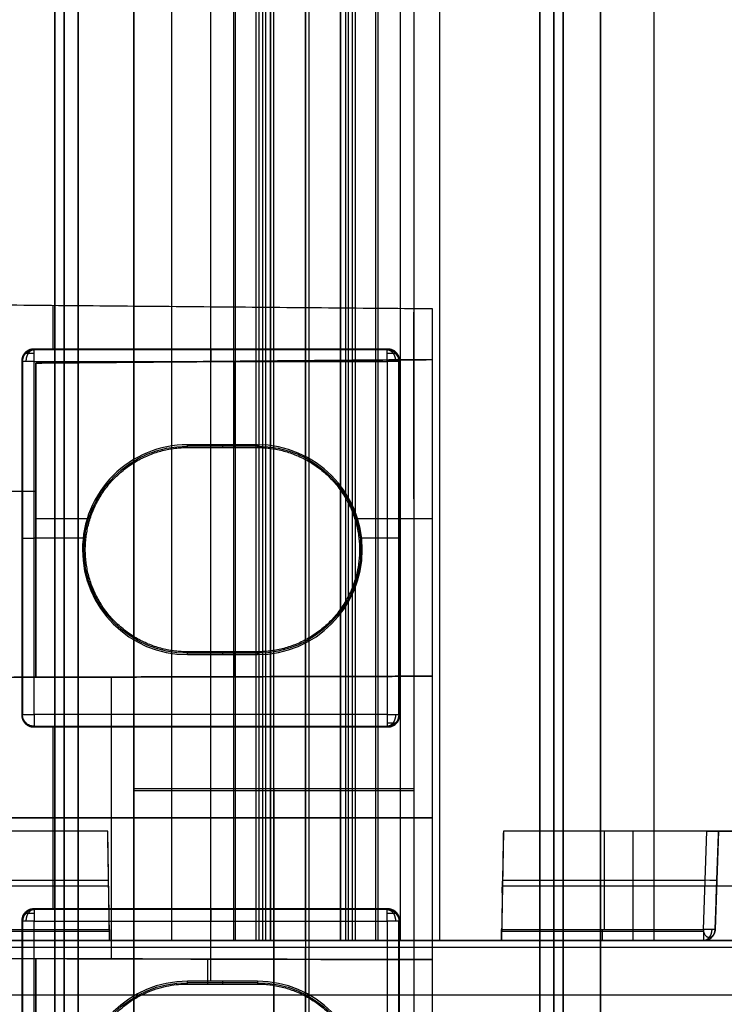
# Model space of a CAD drawing. Units: millimetres. Extents: x 12638 to 14138, y -1827 to 36966.
# Drawn here: x 14074 to 14104, y -1624 to -1582 of the extents above; entities that cross this region are included whole.
import ezdxf

# ---------------------------------------------------------------- set-up
doc = ezdxf.new("R2010")
doc.units = ezdxf.units.MM
doc.header["$LTSCALE"] = 10
doc.layers.get('0').update_dxf_attribs({"true_color": 0x000000})
for name, color, linetype, true_color in [('Leg - Colors (MODESTY PLT)', 7, 'Continuous', 0x000000), ('Leg - Colors(MODESTY-METAL)', 7, 'Continuous', 0x000000), ('Leg-Main-Colors', 7, 'Continuous', 0x000000)]:
    doc.layers.add(name, color=color, linetype=linetype, true_color=true_color)

# ---------------------------------------------------------------- blocks, each defined once
blk = doc.blocks.new('sq 4')
at = {"color": 0, "linetype": 'ByBlock', "lineweight": -2}
blk.add_lwpolyline([(-4, -4), (4, -4), (4, 4), (-4, 4)], close=True, dxfattribs=at)
blk.add_lwpolyline([(-4, -4), (4, -4), (4, 4), (-4, 4)], close=True, dxfattribs=at)
blk = doc.blocks.new('Colors leg SQR modesty')
at = {"color": 0, "linetype": 'ByBlock', "lineweight": -2}
for p, q in [((-12, -54, 5.851), (-12, -476.795, 5.851)), ((-6, -513.343, -201.426), (-6, -54, -201.426)), ((0, -54, 5.851), (0, -476.795, 5.851)), ((-6, -388.219, 213.129), (-6, -79, 213.129)), ((0, -388.219, 213.129), (-12, -388.219, 213.129))]:
    blk.add_line(p, q, dxfattribs=at)
at = {"color": 0, "linetype": 'ByBlock', "lineweight": -2, "extrusion": (1, 0, 0)}
for centre in [(-388.219, 151.129, -12), (-388.219, 151.129, -6)]:
    blk.add_arc(centre, 62, 90, 170, dxfattribs=at)
at = {"color": 0, "linetype": 'ByBlock', "lineweight": -2, "extrusion": (-1, 0, 0)}
blk.add_arc((388.219, 151.129), 62, 10, 90, dxfattribs=at)
at = {"color": 0, "linetype": 'ByBlock', "lineweight": -2}
for points in [[(-12, -54, -201.426), (-12, -513.343, -201.426)], [(0, -54, -201.426), (0, -513.343, -201.426)], [(-12, -79, 213.129), (-12, -388.219, 213.129)], [(0, -388.219, 213.129), (0, -79, 213.129)]]:
    blk.add_open_spline(points, degree=1, dxfattribs=at)
at = {"extrusion": (-1, 1.22465e-16, 0), "xscale": -1}
for p in [(371.713, -47.426, 12), (371.713, -122.426, 12)]:
    blk.add_blockref('sq 4', p, dxfattribs=at)
blk = doc.blocks.new('Colors leg PLT Modesty')
at = {"color": 0, "linetype": 'ByBlock', "lineweight": -2}
for p, q in [((7.888, 722.556, -5594.34), (7.888, 299.761, -5594.34)), ((13.888, 263.212, -5801.617), (13.888, 722.556, -5801.617)), ((19.888, 722.556, -5594.34), (19.888, 299.761, -5594.34)), ((13.888, 388.337, -5387.062), (13.888, 697.556, -5387.062)), ((19.888, 388.337, -5387.062), (7.888, 388.337, -5387.062))]:
    blk.add_line(p, q, dxfattribs=at)
at = {"color": 0, "linetype": 'ByBlock', "lineweight": -2, "extrusion": (1, 0, 0)}
for centre in [(388.337, -5449.062, 7.888), (388.337, -5449.062, 13.888)]:
    blk.add_arc(centre, 62, 90, 170, dxfattribs=at)
at = {"color": 0, "linetype": 'ByBlock', "lineweight": -2, "extrusion": (-1, 0, 0)}
blk.add_arc((-388.337, -5449.062, -19.888), 62, 10, 90, dxfattribs=at)
at = {"color": 0, "linetype": 'ByBlock', "lineweight": -2}
for points in [[(7.888, 722.556, -5801.617), (7.888, 263.212, -5801.617)], [(19.888, 722.556, -5801.617), (19.888, 263.212, -5801.617)], [(7.888, 697.556, -5387.062), (7.888, 388.337, -5387.062)], [(19.888, 388.337, -5387.062), (19.888, 697.556, -5387.062)]]:
    blk.add_open_spline(points, degree=1, dxfattribs=at)
blk = doc.blocks.new('beam new')
at = {"color": 0, "linetype": 'ByBlock', "lineweight": -2}
for p, q in [((-483069.269, -3005946.534, -8.368), (-483069.269, -3005928.725, -8.368)), ((-483086.854, -3005930.974, -3.996), (-483086.854, -3005946.144, -3.996)), ((-483086.339, -3005930.988, -7.248), (-483086.339, -3005946.129, -7.248)), ((-483070.683, -3005930.974, -3.939), (-483070.683, -3005946.144, -3.939)), ((-483086.269, -3005931.059, -14.794), (-483086.269, -3005944.529, -14.794)), ((-483079.769, -3005943.438, -14.061), (-483079.769, -3005943.557, -7.248)), ((-483076.769, -3005943.497, -10.654), (-483079.769, -3005943.497, -10.654)), ((-483078.896, -3005943.438, -14.053), (-483078.896, -3005944.51, -14.053)), ((-483078.769, -3005943.557, -7.248), (-483078.769, -3005946.129, -7.248)), ((-483078.269, -3005943.557, -7.248), (-483078.269, -3005943.438, -14.048)), ((-483076.769, -3005943.557, -7.248), (-483076.769, -3005943.438, -14.035)), ((-483069.269, -3005944.484, -12.918), (-483096.771, -3005944.556, -12.918)), ((-483083.02, -3005944.52, -14.089), (-483083.02, -3005944.52, -12.918)), ((-483086.868, -3005946.158, -1.241), (-483086.839, -3005946.129, -6.75)), ((-483086.839, -3005946.129, -6.75), (-483086.841, -3005946.131, -6.417)), ((-483086.339, -3005946.129, -7.248), (-483071.198, -3005946.129, -7.248)), ((-483070.698, -3005946.129, -6.75), (-483070.669, -3005946.159, -1.128)), ((-483070.698, -3005946.13, -6.69), (-483070.669, -3005946.159, -1.128)), ((-483086.339, -3005946.629, -6.75), (-483086.368, -3005946.658, -1.237)), ((-483078.768, -3005946.659, -1.184), (-483078.768, -3005946.629, -6.75)), ((-483071.169, -3005946.659, -1.131), (-483071.198, -3005946.629, -6.75)), ((-483071.183, -3005946.644, -3.941), (-483086.354, -3005946.644, -3.941)), ((-483085.519, -3005946.658, -1.231), (-483085.519, -3005954.46, -1.231)), ((-483069.269, -3005950.559, -1.118), (-483101.769, -3005950.559, -1.345)), ((-483096.771, -3005950.559, -6.915), (-483069.269, -3005950.559, -6.843)), ((-483069.269, -3005950.559, -6.843), (-483069.269, -3005950.559, -1.118)), ((-483086.368, -3005954.46, -1.237), (-483086.339, -3005954.488, -6.75)), ((-483071.183, -3005954.474, -3.941), (-483086.354, -3005954.474, -3.941)), ((-483078.768, -3005954.488, -6.75), (-483078.768, -3005954.459, -1.184)), ((-483071.198, -3005954.488, -6.75), (-483071.169, -3005954.459, -1.131)), ((-483069.269, -3005972.393, -8.368), (-483069.269, -3005954.584, -8.368)), ((-483086.839, -3005954.988, -6.75), (-483086.868, -3005954.96, -1.241)), ((-483086.839, -3005954.988, -6.701), (-483086.868, -3005954.96, -1.241)), ((-483086.854, -3005954.974, -3.996), (-483086.854, -3005970.144, -3.996)), ((-483086.339, -3005954.988, -7.248), (-483086.339, -3005970.129, -7.248)), ((-483078.769, -3005954.988, -7.248), (-483078.769, -3005957.561, -7.248)), ((-483071.198, -3005970.129, -7.248), (-483071.198, -3005954.988, -7.248)), ((-483070.669, -3005954.959, -1.128), (-483070.698, -3005954.988, -6.75)), ((-483070.698, -3005954.988, -6.75), (-483070.669, -3005954.959, -1.128)), ((-483070.683, -3005954.974, -3.939), (-483070.683, -3005970.144, -3.939)), ((-483086.269, -3005956.589, -14.794), (-483086.269, -3005970.059, -14.794)), ((-483083.02, -3005956.598, -14.089), (-483083.02, -3005956.598, -12.918)), ((-483077.769, -3005956.611, -14.044), (-483077.769, -3005957.68, -14.044)), ((-483078.269, -3005957.68, -14.048), (-483078.269, -3005957.561, -7.248)), ((-483076.769, -3005957.621, -10.654), (-483079.769, -3005957.621, -10.654)), ((-483084.266, -3005962.059, -7.248), (-483084.147, -3005962.059, -14.099)), ((-483072.389, -3005962.059, -13.997), (-483072.271, -3005962.059, -7.248)), ((-483086.839, -3005962.559, -6.75), (-483086.868, -3005962.559, -1.241)), ((-483084.238, -3005962.559, -7.248), (-483086.339, -3005962.559, -7.248)), ((-483071.198, -3005962.559, -7.248), (-483072.299, -3005962.559, -7.248)), ((-483070.669, -3005962.559, -1.128), (-483070.698, -3005962.559, -6.75)), ((-483086.269, -3005963.324, -15.469), (-483086.269, -3005963.324, -14.118)), ((-483086.269, -3005963.398, -14.118), (-483083.937, -3005963.398, -14.097)), ((-483072.599, -3005963.398, -13.999), (-483069.269, -3005963.398, -13.969)), ((-483088.269, -3005964.571, -15.452), (-483086.269, -3005964.571, -15.469)), ((-483079.769, -3005966.438, -14.061), (-483079.769, -3005966.557, -7.248)), ((-483078.269, -3005966.557, -7.248), (-483078.269, -3005966.438, -14.048)), ((-483077.769, -3005966.438, -14.044), (-483077.769, -3005970.133, -14.044)), ((-483076.769, -3005966.557, -7.248), (-483076.769, -3005966.438, -14.035)), ((-483076.769, -3005966.497, -10.654), (-483079.769, -3005966.497, -10.654)), ((-483078.769, -3005966.557, -7.248), (-483078.769, -3005970.129, -7.248)), ((-483086.868, -3005970.158, -1.241), (-483086.839, -3005970.129, -6.75)), ((-483086.339, -3005970.129, -7.248), (-483071.198, -3005970.129, -7.248)), ((-483069.269, -3005970.207, -14.794), (-483086.269, -3005970.059, -14.794)), ((-483078.769, -3005970.124, -15.535), (-483078.769, -3005972.476, -15.535)), ((-483077.769, -3005970.133, -15.544), (-483077.769, -3005970.133, -14.044)), ((-483070.698, -3005970.129, -6.75), (-483070.669, -3005970.159, -1.128)), ((-483086.339, -3005970.629, -6.75), (-483086.368, -3005970.658, -1.237)), ((-483071.183, -3005970.644, -3.941), (-483086.354, -3005970.644, -3.941)), ((-483085.519, -3005970.658, -1.231), (-483085.519, -3005972.535, -1.231)), ((-483078.768, -3005970.659, -1.184), (-483078.768, -3005970.629, -6.75)), ((-483071.169, -3005970.659, -1.131), (-483071.198, -3005970.629, -6.75)), ((-483088.269, -3005972.559, -8.368), (-483069.269, -3005972.393, -8.368)), ((-483078.769, -3005972.476, -15.535), (-483078.769, -3005972.476, -1.184))]:
    blk.add_line(p, q, dxfattribs=at)
at = {"color": 0, "linetype": 'ByBlock', "lineweight": -2, "extrusion": (0, 0, -1)}
for centre, start, end in [((483079.769, -3005939.059, 7.248), 270, 90), ((483076.769, -3005939.059, 7.248), 90, 270), ((483079.769, -3005962.059, 7.248), 0, 90), ((483076.769, -3005962.059, 7.248), 90, 270), ((483079.769, -3005962.059, 7.248), 270, 0)]:
    blk.add_arc(centre, 4.498, start, end, dxfattribs=at)
at = {"color": 0, "linetype": 'ByBlock', "lineweight": -2}
for centre, start, end in [((-483079.769, -3005939.059, -10.693), 90, 270), ((-483076.769, -3005939.059, -10.641), 270, 90), ((-483079.769, -3005962.059, -10.674), 90, 180), ((-483076.769, -3005962.059, -10.641), 270, 90), ((-483079.769, -3005962.059, -10.674), 180, 270)]:
    blk.add_arc(centre, 4.438, start, end, dxfattribs=at)
at = {"color": 0, "linetype": 'ByBlock', "lineweight": -2, "extrusion": (1, 0, 0)}
for centre, radius, start, end in [((-3005950.559, -12.918, -483083.02), 6.039, 0, 180), ((-3005946.129, -6.748, -483086.339), 0.5, 180.3, 270), ((-3005946.129, -6.748, -483078.769), 0.5, 180.3, 270), ((-3005954.988, -6.748, -483071.198), 0.5, 270, 359.7), ((-3005970.129, -6.748, -483078.769), 0.5, 180.3, 270)]:
    blk.add_arc(centre, radius, start, end, dxfattribs=at)
at = {"color": 0, "linetype": 'ByBlock', "lineweight": -2, "extrusion": (-1, 0, 0)}
for centre, radius, start, end in [((3005950.559, -12.918, 483069.269), 6.075, 360, 180), ((3005946.129, -6.748, 483071.198), 0.5, 270, 359.7), ((3005954.988, -6.748, 483078.769), 0.5, 180.3, 270), ((3005970.129, -6.748, 483086.339), 0.5, 270, 359.7), ((3005970.129, -6.748, 483071.198), 0.5, 270, 359.7)]:
    blk.add_arc(centre, radius, start, end, dxfattribs=at)
at = {"color": 0, "linetype": 'ByBlock', "lineweight": -2, "extrusion": (-0.005236, -0.005236, 0.999973)}
for centre in [(-483079.752, -3005891.717, 18264.206), (-483079.752, -3005915.717, 18261.575)]:
    blk.add_arc(centre, 0.5, 180, 269.9984, dxfattribs=at)
at = {"color": 0, "linetype": 'ByBlock', "lineweight": -2, "extrusion": (0.005236, 0.005236, -0.999973)}
for centre in [(483079.752, -3005891.717, -18261.45), (483079.752, -3005915.717, -18264.331)]:
    blk.add_arc(centre, 0.5, 270.0016, 0, dxfattribs=at)
at = {"color": 0, "linetype": 'ByBlock', "lineweight": -2, "extrusion": (0, 1, 0)}
for centre, start, end in [((483086.339, -6.748, -3005946.129), 270, 359.7), ((483071.198, -6.748, -3005946.129), 180.3, 270), ((483071.198, -6.748, -3005962.559), 180.3, 270), ((483086.339, -6.748, -3005970.129), 270, 359.7), ((483071.198, -6.748, -3005970.129), 180.3, 270)]:
    blk.add_arc(centre, 0.5, start, end, dxfattribs=at)
at = {"color": 0, "linetype": 'ByBlock', "lineweight": -2, "extrusion": (0.005236, -0.005236, 0.999973)}
for centre in [(-483064.541, -3005918.205, 13202.753), (-483064.541, -3005918.205, 13205.564), (-483064.541, -3005942.204, 13205.69)]:
    blk.add_arc(centre, 0.5, 270.0016, 0, dxfattribs=at)
at = {"color": 0, "linetype": 'ByBlock', "lineweight": -2, "extrusion": (-0.005236, 0.005236, 0.999973)}
blk.add_arc((-483079.752, -3005926.993, -13213.461), 0.5, 90.0016, 180, dxfattribs=at)
at = {"color": 0, "linetype": 'ByBlock', "lineweight": -2, "extrusion": (-0.005236, -0.005236, -0.999973)}
blk.add_arc((483064.541, -3005900.506, 18274.912), 0.5, 90.0016, 180, dxfattribs=at)
at = {"color": 0, "linetype": 'ByBlock', "lineweight": -2, "extrusion": (0.005236, 0.005236, 0.999973)}
blk.add_arc((-483064.541, -3005900.506, -18272.103), 0.5, 360, 89.9984, dxfattribs=at)
at = {"color": 0, "linetype": 'ByBlock', "lineweight": -2, "extrusion": (0, -1, 0)}
for centre, start, end in [((-483086.339, -6.748, 3005954.988), 180.3, 270), ((-483086.339, -6.748, 3005954.988), 180.3, 270), ((-483071.198, -6.748, 3005954.988), 270, 359.7), ((-483086.339, -6.748, 3005962.559), 180.3, 270)]:
    blk.add_arc(centre, 0.5, start, end, dxfattribs=at)
at = {"color": 0, "linetype": 'ByBlock', "lineweight": -2, "extrusion": (-0.005236, 0.005236, -0.999973)}
blk.add_arc((483064.541, -3005942.204, -13202.879), 0.5, 180, 269.9984, dxfattribs=at)
at = {"color": 0, "linetype": 'ByBlock', "lineweight": -2}
for points in [[(-483069.269, -3005972.393, -1.118), (-483069.269, -3005928.725, -1.118)], [(-483086.868, -3005946.158, -1.241), (-483086.868, -3005930.96, -1.241)], [(-483086.839, -3005946.129, -6.75), (-483086.839, -3005930.988, -6.75)], [(-483071.198, -3005946.129, -7.248), (-483071.198, -3005930.988, -7.248)], [(-483070.698, -3005930.988, -6.75), (-483070.698, -3005946.129, -6.75)], [(-483070.669, -3005930.959, -1.128), (-483070.669, -3005946.159, -1.128)], [(-483069.269, -3005944.484, -13.969), (-483069.269, -3005930.911, -13.969)], [(-483086.269, -3005931.059, -15.469), (-483086.269, -3005944.529, -15.469)], [(-483086.269, -3005944.529, -14.118), (-483086.269, -3005931.059, -14.118)], [(-483079.769, -3005943.438, -14.061), (-483076.769, -3005943.438, -14.035)], [(-483076.769, -3005943.557, -7.248), (-483079.769, -3005943.557, -7.248)], [(-483088.269, -3005944.534, -15.452), (-483086.269, -3005944.529, -15.469)], [(-483086.269, -3005944.529, -14.118), (-483069.269, -3005944.484, -13.969)], [(-483086.269, -3005944.529, -15.469), (-483086.269, -3005944.529, -14.118)], [(-483069.269, -3005944.484, -12.918), (-483069.269, -3005944.484, -13.969)], [(-483071.198, -3005946.629, -6.75), (-483086.339, -3005946.629, -6.75)], [(-483071.169, -3005946.659, -1.131), (-483086.368, -3005946.658, -1.237)], [(-483086.368, -3005954.46, -1.237), (-483071.169, -3005954.459, -1.131)], [(-483086.339, -3005954.488, -6.75), (-483071.198, -3005954.488, -6.75)], [(-483086.868, -3005970.158, -1.241), (-483086.868, -3005954.96, -1.241)], [(-483086.839, -3005970.129, -6.75), (-483086.839, -3005954.988, -6.75)], [(-483071.198, -3005954.988, -7.248), (-483086.339, -3005954.988, -7.248)], [(-483070.698, -3005954.988, -6.75), (-483070.698, -3005970.129, -6.75)], [(-483070.669, -3005954.959, -1.128), (-483070.669, -3005970.159, -1.128)], [(-483096.771, -3005956.562, -12.918), (-483069.269, -3005956.634, -12.918)], [(-483086.269, -3005956.589, -15.469), (-483088.269, -3005956.584, -15.452)], [(-483069.269, -3005956.634, -13.969), (-483086.269, -3005956.589, -14.118)], [(-483086.269, -3005956.589, -14.118), (-483086.269, -3005956.589, -15.469)], [(-483086.269, -3005970.059, -14.118), (-483086.269, -3005956.589, -14.118)], [(-483086.269, -3005956.589, -15.469), (-483086.269, -3005970.059, -15.469)], [(-483069.269, -3005970.207, -13.969), (-483069.269, -3005956.634, -13.969)], [(-483069.269, -3005956.634, -13.969), (-483069.269, -3005956.634, -12.918)], [(-483079.769, -3005957.561, -7.248), (-483076.769, -3005957.561, -7.248)], [(-483079.769, -3005957.561, -7.248), (-483079.769, -3005957.68, -14.061)], [(-483076.769, -3005957.68, -14.035), (-483076.769, -3005957.561, -7.248)], [(-483076.769, -3005957.68, -14.035), (-483079.769, -3005957.68, -14.061)], [(-483079.769, -3005966.438, -14.061), (-483076.769, -3005966.438, -14.035)], [(-483076.769, -3005966.557, -7.248), (-483079.769, -3005966.557, -7.248)], [(-483069.269, -3005970.207, -13.969), (-483086.269, -3005970.059, -14.118)], [(-483086.269, -3005970.059, -15.469), (-483069.269, -3005970.207, -15.618)], [(-483086.269, -3005970.059, -15.469), (-483086.269, -3005970.059, -14.118)], [(-483069.269, -3005972.393, -15.618), (-483069.269, -3005970.207, -15.618)], [(-483069.269, -3005970.207, -15.618), (-483069.269, -3005970.207, -13.969)], [(-483071.169, -3005970.659, -1.131), (-483086.368, -3005970.658, -1.237)], [(-483071.198, -3005970.629, -6.75), (-483086.339, -3005970.629, -6.75)], [(-483088.269, -3005972.559, -1.25), (-483069.269, -3005972.393, -1.118)], [(-483088.269, -3005972.559, -15.452), (-483069.269, -3005972.393, -15.618)], [(-483069.269, -3005972.393, -1.118), (-483069.269, -3005972.393, -15.618)]]:
    blk.add_open_spline(points, degree=1, dxfattribs=at)
for points, weights, degree in [([(-483079.769, -3005934.68, -14.061), (-483088.524, -3005934.681, -14.137), (-483088.524, -3005943.436, -14.137), (-483079.769, -3005943.438, -14.061)], [1, 0.333434885363, 0.333434885363, 1], 3), ([(-483086.368, -3005946.658, -1.237), (-483086.661, -3005946.658, -1.239), (-483086.868, -3005946.451, -1.241), (-483086.868, -3005946.158, -1.241)], [1, 0.804744315932, 0.804744315932, 1], 3), ([(-483086.342, -3005946.629, -6.75), (-483086.548, -3005946.627, -6.956), (-483086.693, -3005946.42, -7.101), (-483086.693, -3005946.129, -7.101)], [0.850207054244, 0.686299281902, 0.687169497285, 0.852817700394], 3), ([(-483071.195, -3005946.629, -6.75), (-483070.989, -3005946.627, -6.956), (-483070.844, -3005946.42, -7.101), (-483070.844, -3005946.129, -7.101)], [0.850207054231, 0.686299281891, 0.687169497275, 0.85281770038], 3), ([(-483070.669, -3005946.159, -1.128), (-483070.669, -3005946.452, -1.128), (-483070.876, -3005946.659, -1.129), (-483071.169, -3005946.659, -1.131)], [1, 0.804744315932, 0.804744315932, 1], 3), ([(-483086.693, -3005946.483, -6.752), (-483086.691, -3005946.483, -6.957), (-483086.544, -3005946.483, -7.101), (-483086.339, -3005946.483, -7.101)], [0.848434775134, 0.686067198955, 0.687773404108, 0.853553390593], 3), ([(-483071.198, -3005946.483, -7.101), (-483070.993, -3005946.483, -7.101), (-483070.847, -3005946.483, -6.957), (-483070.845, -3005946.483, -6.752)], [0.853553390593, 0.687773404093, 0.68606719894, 0.848434775133], 3), ([(-483086.868, -3005954.96, -1.241), (-483086.868, -3005954.667, -1.241), (-483086.661, -3005954.46, -1.239), (-483086.368, -3005954.46, -1.237)], [1, 0.804744315932, 0.804744315932, 1], 3), ([(-483086.339, -3005954.488, -6.75), (-483086.839, -3005954.488, -6.753), (-483086.839, -3005954.988, -6.75)], [1, 0.707116473902, 1], 2), ([(-483086.339, -3005954.488, -6.75), (-483086.839, -3005954.488, -6.753), (-483086.839, -3005954.988, -6.75)], [1, 0.707116473902, 1], 2), ([(-483086.339, -3005954.988, -7.248), (-483086.339, -3005954.491, -7.248), (-483086.339, -3005954.488, -6.75)], [1, 0.708955557081, 1], 2), ([(-483086.339, -3005954.988, -7.248), (-483086.339, -3005954.491, -7.248), (-483086.339, -3005954.488, -6.75)], [1, 0.708955557081, 1], 2), ([(-483071.198, -3005954.635, -7.101), (-483070.993, -3005954.635, -7.101), (-483070.847, -3005954.635, -6.957), (-483070.845, -3005954.635, -6.752)], [0.853553390593, 0.687773404106, 0.686067198953, 0.848434775134], 3), ([(-483070.844, -3005954.988, -7.101), (-483070.844, -3005954.697, -7.101), (-483070.989, -3005954.491, -6.956), (-483071.195, -3005954.488, -6.75)], [0.852817700392, 0.687169497284, 0.686299281901, 0.850207054243], 3), ([(-483071.169, -3005954.459, -1.131), (-483070.876, -3005954.459, -1.129), (-483070.669, -3005954.666, -1.128), (-483070.669, -3005954.959, -1.128)], [1, 0.804744315932, 0.804744315932, 1], 3), ([(-483079.769, -3005957.68, -14.061), (-483082.333, -3005957.681, -14.083), (-483084.147, -3005959.494, -14.099), (-483084.147, -3005962.059, -14.099)], [1, 0.804773756822, 0.804773756822, 1], 3), ([(-483084.147, -3005962.059, -14.099), (-483084.147, -3005964.624, -14.099), (-483082.333, -3005966.437, -14.083), (-483079.769, -3005966.438, -14.061)], [1, 0.804773756821, 0.804773756821, 1], 3), ([(-483086.368, -3005970.658, -1.237), (-483086.661, -3005970.658, -1.239), (-483086.868, -3005970.451, -1.241), (-483086.868, -3005970.158, -1.241)], [1, 0.804744315932, 0.804744315932, 1], 3), ([(-483086.342, -3005970.629, -6.75), (-483086.548, -3005970.627, -6.956), (-483086.693, -3005970.42, -7.101), (-483086.693, -3005970.129, -7.101)], [0.850207054243, 0.686299281902, 0.687169497285, 0.852817700393], 3), ([(-483071.195, -3005970.629, -6.75), (-483070.989, -3005970.627, -6.956), (-483070.844, -3005970.42, -7.101), (-483070.844, -3005970.129, -7.101)], [0.850207054244, 0.686299281902, 0.687169497285, 0.852817700393], 3), ([(-483070.669, -3005970.159, -1.128), (-483070.669, -3005970.452, -1.128), (-483070.876, -3005970.659, -1.129), (-483071.169, -3005970.659, -1.131)], [1, 0.804744315932, 0.804744315932, 1], 3), ([(-483086.693, -3005970.483, -6.752), (-483086.691, -3005970.483, -6.957), (-483086.544, -3005970.483, -7.101), (-483086.339, -3005970.483, -7.101)], [0.848434775134, 0.686067198954, 0.687773404107, 0.853553390593], 3), ([(-483071.198, -3005970.483, -7.101), (-483070.993, -3005970.483, -7.101), (-483070.847, -3005970.483, -6.957), (-483070.845, -3005970.483, -6.752)], [0.853553390593, 0.687773404107, 0.686067198954, 0.848434775134], 3)]:
    blk.add_rational_spline(points, weights, degree=degree, dxfattribs=at)
for points in [[(-483076.769, -3005943.438, -14.035), (-483074.203, -3005943.439, -14.013), (-483072.389, -3005941.625, -13.997), (-483072.389, -3005939.059, -13.997), (-483072.389, -3005936.493, -13.997), (-483074.203, -3005934.679, -14.013), (-483076.769, -3005934.68, -14.035)], [(-483076.769, -3005966.438, -14.035), (-483074.203, -3005966.439, -14.013), (-483072.389, -3005964.625, -13.997), (-483072.389, -3005962.059, -13.997), (-483072.389, -3005959.493, -13.997), (-483074.203, -3005957.679, -14.013), (-483076.769, -3005957.68, -14.035)]]:
    blk.add_rational_spline(points, [1, 0.804701948693, 0.804701948693, 1, 0.804701948693, 0.804701948693, 1], degree=3, knots=[4.712237, 4.712237, 4.712237, 4.712237, 6.283185, 6.283185, 6.283185, 7.854134, 7.854134, 7.854134, 7.854134], dxfattribs=at)
blk = doc.blocks.new('color 750d new')
at = {"color": 0, "linetype": 'ByBlock', "lineweight": -2}
for p, q in [((7.324, -333.065, 709.619), (7.324, -732.465, 709.619)), ((8.924, -333.065, 709.619), (8.924, -732.465, 709.619)), ((19.824, -333.065, 729.619), (19.824, -732.465, 729.619)), ((19.824, -333.065, 689.619), (19.824, -732.465, 689.619)), ((19.824, -333.065, 728.019), (19.824, -732.465, 728.019)), ((19.824, -333.065, 691.219), (19.824, -732.465, 691.219)), ((30.724, -333.065, 709.619), (30.724, -732.465, 709.619)), ((19.976, -373.265, 688.255), (19.976, -355.277, 683.401)), ((19.976, -368.911, 663.845), (19.976, -372.971, 663.916)), ((48.459, -370.941, 663.88), (-8.506, -370.941, 663.88)), ((49.662, -373.265, 679.84), (-9.71, -373.265, 679.84)), ((-8.492, -373.261, 664.163), (48.445, -373.261, 664.163)), ((5.026, -373.265, 665.915), (5.026, -692.265, 665.915)), ((5.926, -373.265, 666.011), (5.926, -377.965, 666.093)), ((11.494, -377.965, 667.3), (11.576, -373.265, 668.129)), ((14.226, -692.265, 672.665), (14.226, -373.265, 672.665)), ((15.91, -373.265, 676.731), (15.91, -692.265, 676.731)), ((16.883, -692.265, 677.134), (16.883, -373.265, 677.134)), ((16.976, -692.265, 672.665), (16.976, -373.265, 672.665)), ((17.855, -692.265, 674.787), (17.855, -373.265, 674.787)), ((17.976, -692.265, 665.915), (17.976, -373.265, 665.915)), ((18.136, -373.265, 667.218), (18.136, -692.265, 667.218)), ((18.258, -692.265, 675.759), (18.258, -373.265, 675.759)), ((18.476, -692.265, 666.744), (18.476, -373.265, 666.744)), ((18.476, -373.265, 666.58), (18.476, -692.265, 666.58)), ((19.976, -373.265, 664.215), (19.976, -373.265, 688.255)), ((19.976, -692.265, 669.665), (19.976, -373.265, 669.665)), ((19.976, -373.265, 664.215), (19.976, -692.265, 664.215)), ((19.976, -373.265, 664.215), (19.976, -373.265, 669.665)), ((21.476, -692.265, 666.415), (21.476, -373.265, 666.415)), ((21.476, -373.265, 666.58), (21.476, -692.265, 666.58)), ((21.695, -692.265, 675.759), (21.695, -373.265, 675.759)), ((21.816, -692.265, 667.218), (21.816, -373.265, 667.218)), ((22.098, -373.265, 674.787), (22.098, -692.265, 674.787)), ((22.976, -373.265, 672.665), (22.976, -692.265, 672.665)), ((23.07, -692.265, 677.134), (23.07, -373.265, 677.134)), ((24.042, -373.265, 676.731), (24.042, -692.265, 676.731)), ((25.726, -692.265, 672.665), (25.726, -373.265, 672.665)), ((28.376, -373.265, 668.129), (28.458, -377.965, 667.3)), ((2.266, -377.965, 669.271), (2.414, -373.748, 669.418)), ((2.266, -377.965, 673.575), (2.414, -373.748, 674.319)), ((2.414, -373.748, 669.418), (2.414, -373.748, 678.623)), ((2.913, -373.748, 668.918), (2.766, -377.965, 668.771)), ((11.569, -373.678, 668.926), (2.913, -373.678, 668.926)), ((7.167, -377.965, 668.771), (7.167, -373.748, 668.918)), ((37.039, -373.678, 668.926), (28.383, -373.678, 668.926)), ((2.368, -375.051, 669.373), (2.311, -376.671, 678.572)), ((2.348, -375.615, 678.59), (0.317, -375.615, 678.59)), ((11.535, -375.615, 666.052), (0.317, -375.615, 666.052)), ((11.54, -375.321, 666.047), (11.532, -375.815, 668.846)), ((28.412, -375.321, 666.047), (28.421, -375.815, 668.846)), ((39.635, -375.615, 666.052), (28.417, -375.615, 666.052)), ((11.531, -375.857, 668.845), (2.84, -375.857, 668.845)), ((37.113, -375.857, 668.845), (28.421, -375.857, 668.845)), ((2.266, -377.965, 672.321), (-7.94, -377.965, 672.321))]:
    blk.add_line(p, q, dxfattribs=at)
at = {"color": 0, "linetype": 'ByBlock', "lineweight": -2, "extrusion": (1, 0, 0)}
for centre, radius, start, end in [((-372.965, 664.215, 19.976), 0.3, 180, 269), ((-373.765, 669.418, 2.913), 0.5, 272, 0)]:
    blk.add_arc(centre, radius, start, end, dxfattribs=at)
at = {"color": 0, "linetype": 'ByBlock', "lineweight": -2}
for centre in [(2.913, -373.765, 669.418), (2.913, -373.765, 674.025)]:
    blk.add_arc(centre, 0.5, 90, 178, dxfattribs=at)
at = {"color": 0, "linetype": 'ByBlock', "lineweight": -2, "extrusion": (-1, 0, 0)}
blk.add_arc((373.765, 669.418, -7.245), 0.5, 180, 268, dxfattribs=at)
at = {"color": 0, "linetype": 'ByBlock', "lineweight": -2, "extrusion": (0, -1, 0)}
for centre, radius, start, end in [((19.976, 672.665, 373.265), 5.75, 180, 251.3371), ((16.883, 675.759, 373.265), 1.375, 315, 135), ((19.976, 672.665, 373.265), 3, 180, 0), ((19.976, 672.665, 373.265), 3, 135, 180), ((17.976, 666.415, 373.265), 0.5, 270, 0), ((17.976, 666.744, 373.265), 0.5, 0, 71.3371), ((21.976, 666.415, 373.265), 0.5, 180, 270), ((21.976, 666.744, 373.265), 0.5, 108.6629, 180), ((23.07, 675.759, 373.265), 1.375, 180, 225), ((19.976, 672.665, 373.265), 5.75, 288.6629, 45), ((19.976, 672.665, 373.265), 3, 0, 45)]:
    blk.add_arc(centre, radius, start, end, dxfattribs=at)
at = {"color": 0, "linetype": 'ByBlock', "lineweight": -2, "extrusion": (0, 1, 0)}
for centre, radius, end in [((-19.976, 672.665, -373.265), 5.75, 45), ((-23.07, 675.759, -373.265), 1.375, 135)]:
    blk.add_arc(centre, radius, 0, end, dxfattribs=at)
at = {"color": 0, "linetype": 'ByBlock', "lineweight": -2, "extrusion": (-0.034878, -0.998783, -0.034878)}
for centre, start, end in [((15.956, 682.036, 349.861), 180, 224.9651), ((15.956, 682.036, 349.861), 224.9651, 269.9302), ((15.956, 682.036, 351.968), 180, 269.9302)]:
    blk.add_arc(centre, 0.5, start, end, dxfattribs=at)
at = {"color": 0, "linetype": 'ByBlock', "lineweight": -2}
for points in [[(7.324, -732.465, 691.619), (7.324, -333.065, 691.619)], [(7.324, -333.065, 727.619), (7.324, -732.465, 727.619)], [(8.924, -333.065, 727.019), (8.924, -732.465, 727.019)], [(8.924, -732.465, 692.219), (8.924, -333.065, 692.219)], [(9.324, -732.465, 729.619), (9.324, -333.065, 729.619)], [(9.324, -333.065, 689.619), (9.324, -732.465, 689.619)], [(9.924, -732.465, 728.019), (9.924, -333.065, 728.019)], [(9.924, -333.065, 691.219), (9.924, -732.465, 691.219)], [(29.724, -333.065, 728.019), (29.724, -732.465, 728.019)], [(29.724, -732.465, 691.219), (29.724, -333.065, 691.219)], [(30.324, -333.065, 729.619), (30.324, -732.465, 729.619)], [(30.324, -732.465, 689.619), (30.324, -333.065, 689.619)], [(30.724, -333.065, 692.219), (30.724, -732.465, 692.219)], [(30.724, -732.465, 727.019), (30.724, -333.065, 727.019)], [(-8.492, -372.971, 663.916), (48.445, -372.971, 663.916)], [(-8.492, -373.265, 664.215), (48.445, -373.265, 664.215)], [(48.191, -373.265, 688.255), (-8.238, -373.265, 688.255)], [(47.876, -373.265, 664.215), (-7.924, -373.265, 664.215)], [(-7.924, -373.265, 665.915), (17.976, -373.265, 665.915)], [(0.276, -373.265, 678.631), (2.913, -373.265, 678.631)], [(11.576, -373.265, 666.011), (0.276, -373.265, 666.011)], [(2.913, -373.265, 678.631), (2.913, -373.265, 669.418)], [(2.913, -373.265, 669.418), (11.576, -373.265, 669.418)], [(11.494, -377.965, 666.093), (11.576, -373.265, 666.011)], [(11.576, -373.265, 669.418), (11.576, -373.265, 666.011)], [(18.476, -373.265, 666.415), (18.476, -373.265, 666.744)], [(18.476, -692.265, 666.415), (18.476, -373.265, 666.415)], [(21.476, -373.265, 666.744), (21.476, -373.265, 666.415)], [(21.476, -692.265, 666.744), (21.476, -373.265, 666.744)], [(21.976, -373.265, 665.915), (47.876, -373.265, 665.915)], [(21.976, -692.265, 665.915), (21.976, -373.265, 665.915)], [(39.676, -373.265, 666.011), (28.376, -373.265, 666.011)], [(28.376, -373.265, 666.011), (28.376, -373.265, 669.418)], [(28.376, -373.265, 669.418), (37.039, -373.265, 669.418)], [(28.376, -373.265, 666.011), (28.458, -377.965, 666.093)], [(2.414, -373.748, 678.623), (2.266, -377.965, 678.549)], [(11.568, -373.748, 668.918), (2.913, -373.748, 668.918)], [(11.494, -377.965, 668.771), (11.568, -373.748, 668.918)], [(37.039, -373.748, 668.918), (28.385, -373.748, 668.918)], [(28.385, -373.748, 668.918), (28.458, -377.965, 668.771)], [(0.358, -377.965, 666.093), (11.494, -377.965, 666.093)], [(2.266, -377.965, 678.549), (0.358, -377.965, 678.549)], [(2.266, -377.965, 678.549), (2.266, -377.965, 669.271)], [(2.766, -377.965, 668.771), (11.494, -377.965, 668.771)], [(11.494, -377.965, 666.093), (11.494, -377.965, 668.771)], [(28.458, -377.965, 668.771), (37.187, -377.965, 668.771)], [(28.458, -377.965, 668.771), (28.458, -377.965, 666.093)], [(28.458, -377.965, 666.093), (39.594, -377.965, 666.093)]]:
    blk.add_open_spline(points, degree=1, dxfattribs=at)
for points, weights in [([(2.414, -373.748, 678.623), (2.423, -373.463, 678.628), (2.628, -373.265, 678.631), (2.913, -373.265, 678.631)], [1, 0.812893200219, 0.812893200219, 1]), ([(2.414, -373.748, 669.408), (2.438, -373.056, 669.433), (2.928, -373.056, 668.943), (2.903, -373.748, 668.919)], [0.86059079811, 0.286863599681, 0.286863599681, 0.86059079811]), ([(2.56, -373.741, 669.065), (2.57, -373.46, 669.075), (2.714, -373.265, 669.219), (2.913, -373.265, 669.418)], [0.500000000271, 0.407671771603, 0.40706455226, 0.498178342243]), ([(11.576, -373.265, 669.418), (11.576, -373.265, 669.133), (11.573, -373.463, 668.928), (11.568, -373.748, 668.918)], [1, 0.812893200226, 0.812893200226, 1]), ([(28.385, -373.748, 668.918), (28.38, -373.463, 668.928), (28.376, -373.265, 669.133), (28.376, -373.265, 669.418)], [1, 0.812893200226, 0.812893200226, 1]), ([(2.766, -377.965, 668.771), (2.473, -377.965, 668.771), (2.266, -377.965, 668.978), (2.266, -377.965, 669.271)], [1, 0.805024846196, 0.805024846196, 1])]:
    blk.add_rational_spline(points, weights, degree=3, dxfattribs=at)

msp = doc.modelspace()

# ---------------------------------------------------------------- block references
at = {"layer": 'Leg - Colors (MODESTY PLT)', "xscale": -1}
msp.add_blockref('Colors leg PLT Modesty', (14098.744, -2003.157, 6026.602), dxfattribs=at)
at = {"layer": 'Leg - Colors(MODESTY-METAL)', "xscale": -1}
msp.add_blockref('Colors leg SQR modesty', (14078.856, -1226.689, 426.426), dxfattribs=at)
at = {"layer": 'Leg-Main-Colors', "rotation": 180}
msp.add_blockref('color 750d new', (14106.196, -1994.605, -15.307), dxfattribs=at)
at = {"layer": 'Leg-Main-Colors', "color": 0, "xscale": -1, "rotation": 180}
msp.add_blockref('beam new', (497160.924, -3007566.638, 726.236), dxfattribs=at)

doc.saveas('drawing.dxf')
